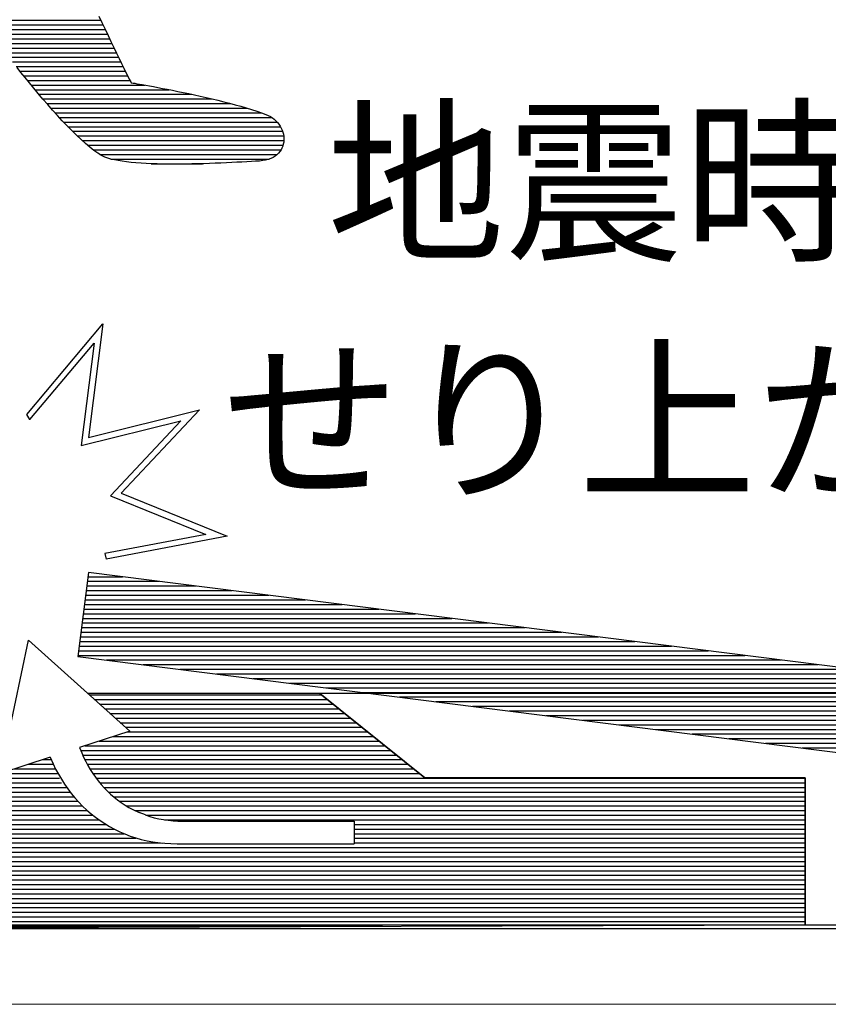
# Model space of a CAD drawing. Units: millimetres. Extents: x -3811 to 4424, y -278 to 2619.
# Drawn here: x -1128 to -1110, y 394 to 416 of the extents above; entities that cross this region are included whole.
import ezdxf

# ---------------------------------------------------------------- set-up
doc = ezdxf.new("R2010")
doc.units = ezdxf.units.MM
doc.header["$LTSCALE"] = 0.1
doc.layers.add('(KE)仕様', color=7, linetype='Continuous', lineweight=13)
doc.styles.add('(K)文字_異尺度_H3.0-1.0', font='MS Gothic.ttf', dxfattribs={"height": 3})

msp = doc.modelspace()

# ---------------------------------------------------------------- linework, layer by layer
at = {"layer": '(KE)仕様', "color": 7, "linetype": 'Continuous', "lineweight": 25}
for p, q in [((-1133.583, 416.138), (-1126.289, 416.138)), ((-1126.336, 416.236), (-1126.263, 416.085)), ((-1126.336, 416.236), (-1126.263, 416.085)), ((-1126.263, 416.085), (-1126.191, 415.936)), ((-1126.263, 416.085), (-1126.191, 415.936)), ((-1133.653, 415.926), (-1126.187, 415.926)), ((-1133.618, 416.032), (-1126.238, 416.032)), ((-1126.191, 415.936), (-1126.122, 415.79)), ((-1126.191, 415.936), (-1126.122, 415.79)), ((-1133.723, 415.713), (-1126.085, 415.713)), ((-1133.688, 415.82), (-1126.136, 415.82)), ((-1126.122, 415.79), (-1126.054, 415.648)), ((-1126.122, 415.79), (-1126.054, 415.648)), ((-1126.054, 415.648), (-1125.989, 415.511)), ((-1126.054, 415.648), (-1125.989, 415.511)), ((-1128.643, 415.607), (-1126.035, 415.607)), ((-1128.562, 415.501), (-1125.984, 415.501)), ((-1125.989, 415.511), (-1125.927, 415.38)), ((-1125.989, 415.511), (-1125.927, 415.38)), ((-1128.481, 415.394), (-1125.933, 415.394)), ((-1128.398, 415.288), (-1125.883, 415.288)), ((-1128.315, 415.182), (-1125.831, 415.182)), ((-1125.927, 415.38), (-1125.868, 415.257)), ((-1125.927, 415.38), (-1125.868, 415.257)), ((-1125.868, 415.257), (-1125.812, 415.142)), ((-1125.868, 415.257), (-1125.812, 415.142)), ((-1128.231, 415.076), (-1125.78, 415.076)), ((-1128.123, 414.94), (-1128.212, 415.052)), ((-1128.123, 414.94), (-1128.212, 415.052)), ((-1128.147, 414.969), (-1125.727, 414.969)), ((-1125.812, 415.142), (-1125.76, 415.036)), ((-1125.812, 415.142), (-1125.76, 415.036)), ((-1125.76, 415.036), (-1125.713, 414.94)), ((-1125.76, 415.036), (-1125.713, 414.94)), ((-1128.03, 414.824), (-1128.123, 414.94)), ((-1128.03, 414.824), (-1128.123, 414.94)), ((-1128.061, 414.863), (-1125.674, 414.863)), ((-1127.931, 414.703), (-1128.03, 414.824)), ((-1127.931, 414.703), (-1128.03, 414.824)), ((-1127.975, 414.757), (-1125.617, 414.757)), ((-1125.713, 414.94), (-1125.67, 414.856)), ((-1125.713, 414.94), (-1125.67, 414.856)), ((-1125.67, 414.856), (-1125.632, 414.783)), ((-1125.67, 414.856), (-1125.632, 414.783)), ((-1125.632, 414.783), (-1125.6, 414.724)), ((-1125.632, 414.783), (-1125.6, 414.724)), ((-1125.6, 414.724), (-1125.586, 414.704)), ((-1125.6, 414.724), (-1125.586, 414.704)), ((-1127.83, 414.58), (-1127.931, 414.703)), ((-1127.83, 414.58), (-1127.931, 414.703)), ((-1127.888, 414.65), (-1125.278, 414.65)), ((-1127.725, 414.455), (-1127.83, 414.58)), ((-1127.725, 414.455), (-1127.83, 414.58)), ((-1127.8, 414.544), (-1124.713, 414.544)), ((-1125.586, 414.704), (-1125.572, 414.701)), ((-1125.586, 414.704), (-1125.572, 414.701)), ((-1125.572, 414.701), (-1125.546, 414.697)), ((-1125.572, 414.701), (-1125.546, 414.697)), ((-1125.546, 414.697), (-1125.508, 414.691)), ((-1125.546, 414.697), (-1125.508, 414.691)), ((-1125.508, 414.691), (-1125.46, 414.682)), ((-1125.508, 414.691), (-1125.46, 414.682)), ((-1125.46, 414.682), (-1125.401, 414.672)), ((-1125.46, 414.682), (-1125.401, 414.672)), ((-1125.401, 414.672), (-1125.333, 414.66)), ((-1125.401, 414.672), (-1125.333, 414.66)), ((-1125.333, 414.66), (-1125.256, 414.647)), ((-1125.333, 414.66), (-1125.256, 414.647)), ((-1125.256, 414.647), (-1125.171, 414.631)), ((-1125.256, 414.647), (-1125.171, 414.631)), ((-1125.171, 414.631), (-1125.078, 414.614)), ((-1125.171, 414.631), (-1125.078, 414.614)), ((-1125.078, 414.614), (-1124.978, 414.595)), ((-1125.078, 414.614), (-1124.978, 414.595)), ((-1124.978, 414.595), (-1124.871, 414.575)), ((-1124.978, 414.595), (-1124.871, 414.575)), ((-1124.871, 414.575), (-1124.759, 414.553)), ((-1124.871, 414.575), (-1124.759, 414.553)), ((-1124.759, 414.553), (-1124.642, 414.53)), ((-1124.759, 414.553), (-1124.642, 414.53)), ((-1124.642, 414.53), (-1124.52, 414.506)), ((-1124.642, 414.53), (-1124.52, 414.506)), ((-1124.52, 414.506), (-1124.395, 414.48)), ((-1124.52, 414.506), (-1124.395, 414.48)), ((-1127.617, 414.328), (-1127.725, 414.455)), ((-1127.617, 414.328), (-1127.725, 414.455)), ((-1127.71, 414.438), (-1124.197, 414.438)), ((-1127.62, 414.332), (-1123.725, 414.332)), ((-1127.508, 414.202), (-1127.617, 414.328)), ((-1127.508, 414.202), (-1127.617, 414.328)), ((-1124.395, 414.48), (-1124.266, 414.453)), ((-1124.395, 414.48), (-1124.266, 414.453)), ((-1124.266, 414.453), (-1124.134, 414.424)), ((-1124.266, 414.453), (-1124.134, 414.424)), ((-1124.134, 414.424), (-1124.001, 414.395)), ((-1124.134, 414.424), (-1124.001, 414.395)), ((-1124.001, 414.395), (-1123.867, 414.365)), ((-1124.001, 414.395), (-1123.867, 414.365)), ((-1123.867, 414.365), (-1123.731, 414.333)), ((-1123.867, 414.365), (-1123.731, 414.333)), ((-1123.731, 414.333), (-1123.596, 414.301)), ((-1123.731, 414.333), (-1123.596, 414.301)), ((-1123.596, 414.301), (-1123.462, 414.267)), ((-1123.596, 414.301), (-1123.462, 414.267)), ((-1123.462, 414.267), (-1123.328, 414.233)), ((-1123.462, 414.267), (-1123.328, 414.233)), ((-1127.528, 414.225), (-1123.3, 414.225)), ((-1127.398, 414.077), (-1127.508, 414.202)), ((-1127.398, 414.077), (-1127.508, 414.202)), ((-1127.435, 414.119), (-1122.92, 414.119)), ((-1127.287, 413.953), (-1127.398, 414.077)), ((-1127.287, 413.953), (-1127.398, 414.077)), ((-1123.328, 414.233), (-1123.197, 414.198)), ((-1123.328, 414.233), (-1123.197, 414.198)), ((-1123.197, 414.198), (-1123.068, 414.162)), ((-1123.197, 414.198), (-1123.068, 414.162)), ((-1123.068, 414.162), (-1122.942, 414.126)), ((-1123.068, 414.162), (-1122.942, 414.126)), ((-1122.942, 414.126), (-1122.82, 414.089)), ((-1122.942, 414.126), (-1122.82, 414.089)), ((-1122.82, 414.089), (-1122.703, 414.051)), ((-1122.82, 414.089), (-1122.703, 414.051)), ((-1122.703, 414.051), (-1122.591, 414.013)), ((-1122.703, 414.051), (-1122.591, 414.013)), ((-1127.34, 414.013), (-1122.59, 414.013)), ((-1127.176, 413.832), (-1127.287, 413.953)), ((-1127.176, 413.832), (-1127.287, 413.953)), ((-1127.244, 413.906), (-1122.357, 413.906)), ((-1127.065, 413.715), (-1127.176, 413.832)), ((-1127.065, 413.715), (-1127.176, 413.832)), ((-1122.591, 414.013), (-1122.492, 413.977)), ((-1122.591, 414.013), (-1122.492, 413.977)), ((-1122.492, 413.977), (-1122.439, 413.954)), ((-1122.492, 413.977), (-1122.439, 413.954)), ((-1122.439, 413.954), (-1122.389, 413.927)), ((-1122.439, 413.954), (-1122.389, 413.927)), ((-1122.389, 413.927), (-1122.342, 413.897)), ((-1122.389, 413.927), (-1122.342, 413.897)), ((-1122.342, 413.897), (-1122.299, 413.864)), ((-1122.342, 413.897), (-1122.299, 413.864)), ((-1122.299, 413.864), (-1122.26, 413.828)), ((-1122.299, 413.864), (-1122.26, 413.828)), ((-1122.26, 413.828), (-1122.224, 413.79)), ((-1122.26, 413.828), (-1122.224, 413.79)), ((-1127.145, 413.8), (-1122.234, 413.8)), ((-1126.956, 413.603), (-1127.065, 413.715)), ((-1126.956, 413.603), (-1127.065, 413.715)), ((-1127.044, 413.694), (-1122.157, 413.694)), ((-1126.848, 413.497), (-1126.956, 413.603)), ((-1126.848, 413.497), (-1126.956, 413.603)), ((-1126.94, 413.588), (-1122.108, 413.588)), ((-1122.224, 413.79), (-1122.192, 413.749)), ((-1122.224, 413.79), (-1122.192, 413.749)), ((-1122.192, 413.749), (-1122.164, 413.707)), ((-1122.192, 413.749), (-1122.164, 413.707)), ((-1122.164, 413.707), (-1122.139, 413.663)), ((-1122.164, 413.707), (-1122.139, 413.663)), ((-1122.139, 413.663), (-1122.119, 413.617)), ((-1122.139, 413.663), (-1122.119, 413.617)), ((-1122.119, 413.617), (-1122.102, 413.571)), ((-1122.119, 413.617), (-1122.102, 413.571)), ((-1126.743, 413.398), (-1126.848, 413.497)), ((-1126.743, 413.398), (-1126.848, 413.497)), ((-1126.831, 413.481), (-1122.082, 413.481)), ((-1126.641, 413.306), (-1126.743, 413.398)), ((-1126.641, 413.306), (-1126.743, 413.398)), ((-1126.718, 413.375), (-1122.078, 413.375)), ((-1122.102, 413.571), (-1122.09, 413.524)), ((-1122.102, 413.571), (-1122.09, 413.524)), ((-1122.09, 413.524), (-1122.081, 413.477)), ((-1122.09, 413.524), (-1122.081, 413.477)), ((-1122.077, 413.383), (-1122.082, 413.336)), ((-1122.077, 413.383), (-1122.082, 413.336)), ((-1122.081, 413.477), (-1122.077, 413.43)), ((-1122.081, 413.477), (-1122.077, 413.43)), ((-1122.077, 413.43), (-1122.077, 413.383)), ((-1122.077, 413.43), (-1122.077, 413.383)), ((-1126.542, 413.223), (-1126.641, 413.306)), ((-1126.542, 413.223), (-1126.641, 413.306)), ((-1126.597, 413.269), (-1122.097, 413.269)), ((-1126.448, 413.149), (-1126.542, 413.223)), ((-1126.448, 413.149), (-1126.542, 413.223)), ((-1126.465, 413.162), (-1122.143, 413.162)), ((-1126.359, 413.086), (-1126.448, 413.149)), ((-1126.359, 413.086), (-1126.448, 413.149)), ((-1122.144, 413.161), (-1122.171, 413.122)), ((-1122.144, 413.161), (-1122.171, 413.122)), ((-1122.122, 413.203), (-1122.144, 413.161)), ((-1122.122, 413.203), (-1122.144, 413.161)), ((-1122.104, 413.246), (-1122.122, 413.203)), ((-1122.104, 413.246), (-1122.122, 413.203)), ((-1122.091, 413.291), (-1122.104, 413.246)), ((-1122.091, 413.291), (-1122.104, 413.246)), ((-1122.082, 413.336), (-1122.091, 413.291)), ((-1122.082, 413.336), (-1122.091, 413.291)), ((-1126.275, 413.035), (-1126.359, 413.086)), ((-1126.275, 413.035), (-1126.359, 413.086)), ((-1126.309, 413.056), (-1122.233, 413.056)), ((-1126.197, 412.997), (-1126.275, 413.035)), ((-1126.197, 412.997), (-1126.275, 413.035)), ((-1126.129, 412.971), (-1126.197, 412.997)), ((-1126.129, 412.971), (-1126.197, 412.997)), ((-1126.056, 412.95), (-1126.129, 412.971)), ((-1126.056, 412.95), (-1126.129, 412.971)), ((-1125.976, 412.931), (-1126.056, 412.95)), ((-1125.976, 412.931), (-1126.056, 412.95)), ((-1126.055, 412.95), (-1122.418, 412.95)), ((-1125.889, 412.914), (-1125.976, 412.931)), ((-1125.889, 412.914), (-1125.976, 412.931)), ((-1125.795, 412.899), (-1125.889, 412.914)), ((-1125.795, 412.899), (-1125.889, 412.914)), ((-1122.565, 412.913), (-1122.637, 412.904)), ((-1122.565, 412.913), (-1122.637, 412.904)), ((-1122.498, 412.926), (-1122.565, 412.913)), ((-1122.498, 412.926), (-1122.565, 412.913)), ((-1122.436, 412.943), (-1122.498, 412.926)), ((-1122.436, 412.943), (-1122.498, 412.926)), ((-1122.379, 412.964), (-1122.436, 412.943)), ((-1122.379, 412.964), (-1122.436, 412.943)), ((-1122.328, 412.989), (-1122.379, 412.964)), ((-1122.328, 412.989), (-1122.379, 412.964)), ((-1122.281, 413.018), (-1122.328, 412.989)), ((-1122.281, 413.018), (-1122.328, 412.989)), ((-1122.24, 413.05), (-1122.281, 413.018)), ((-1122.24, 413.05), (-1122.281, 413.018)), ((-1122.203, 413.084), (-1122.24, 413.05)), ((-1122.203, 413.084), (-1122.24, 413.05)), ((-1122.171, 413.122), (-1122.203, 413.084)), ((-1122.171, 413.122), (-1122.203, 413.084)), ((-1125.695, 412.885), (-1125.795, 412.899)), ((-1125.695, 412.885), (-1125.795, 412.899)), ((-1125.59, 412.874), (-1125.695, 412.885)), ((-1125.59, 412.874), (-1125.695, 412.885)), ((-1125.479, 412.864), (-1125.59, 412.874)), ((-1125.479, 412.864), (-1125.59, 412.874)), ((-1125.363, 412.855), (-1125.479, 412.864)), ((-1125.363, 412.855), (-1125.479, 412.864)), ((-1125.243, 412.849), (-1125.363, 412.855)), ((-1125.243, 412.849), (-1125.363, 412.855)), ((-1125.119, 412.843), (-1125.243, 412.849)), ((-1125.119, 412.843), (-1125.243, 412.849)), ((-1125.129, 412.844), (-1123.947, 412.844)), ((-1124.992, 412.839), (-1125.119, 412.843)), ((-1124.992, 412.839), (-1125.119, 412.843)), ((-1124.863, 412.836), (-1124.992, 412.839)), ((-1124.863, 412.836), (-1124.992, 412.839)), ((-1124.731, 412.834), (-1124.863, 412.836)), ((-1124.731, 412.834), (-1124.863, 412.836)), ((-1124.597, 412.834), (-1124.731, 412.834)), ((-1124.597, 412.834), (-1124.731, 412.834)), ((-1124.463, 412.834), (-1124.597, 412.834)), ((-1124.463, 412.834), (-1124.597, 412.834)), ((-1124.327, 412.836), (-1124.463, 412.834)), ((-1124.327, 412.836), (-1124.463, 412.834)), ((-1124.192, 412.838), (-1124.327, 412.836)), ((-1124.192, 412.838), (-1124.327, 412.836)), ((-1124.056, 412.841), (-1124.192, 412.838)), ((-1124.056, 412.841), (-1124.192, 412.838)), ((-1123.922, 412.844), (-1124.056, 412.841)), ((-1123.922, 412.844), (-1124.056, 412.841)), ((-1123.788, 412.848), (-1123.922, 412.844)), ((-1123.788, 412.848), (-1123.922, 412.844)), ((-1123.657, 412.853), (-1123.788, 412.848)), ((-1123.657, 412.853), (-1123.788, 412.848)), ((-1123.527, 412.858), (-1123.657, 412.853)), ((-1123.527, 412.858), (-1123.657, 412.853)), ((-1123.401, 412.864), (-1123.527, 412.858)), ((-1123.401, 412.864), (-1123.527, 412.858)), ((-1123.277, 412.869), (-1123.401, 412.864)), ((-1123.277, 412.869), (-1123.401, 412.864)), ((-1123.158, 412.875), (-1123.277, 412.869)), ((-1123.158, 412.875), (-1123.277, 412.869)), ((-1123.042, 412.881), (-1123.158, 412.875)), ((-1123.042, 412.881), (-1123.158, 412.875)), ((-1122.932, 412.887), (-1123.042, 412.881)), ((-1122.932, 412.887), (-1123.042, 412.881)), ((-1122.826, 412.893), (-1122.932, 412.887)), ((-1122.826, 412.893), (-1122.932, 412.887)), ((-1122.727, 412.899), (-1122.826, 412.893)), ((-1122.727, 412.899), (-1122.826, 412.893)), ((-1122.637, 412.904), (-1122.727, 412.899)), ((-1122.637, 412.904), (-1122.727, 412.899)), ((-1127.99, 407.083), (-1126.241, 409.163)), ((-1126.241, 409.163), (-1126.572, 406.555)), ((-1127.918, 406.963), (-1126.444, 408.716)), ((-1126.444, 408.716), (-1126.742, 406.368)), ((-1127.918, 406.963), (-1127.99, 407.083)), ((-1126.572, 406.555), (-1124.021, 407.188)), ((-1124.021, 407.188), (-1125.822, 405.272)), ((-1127.921, 406.96), (-1127.918, 406.963)), ((-1126.742, 406.368), (-1124.445, 406.938)), ((-1124.445, 406.938), (-1126.066, 405.214)), ((-1125.822, 405.272), (-1123.385, 404.285)), ((-1126.066, 405.214), (-1123.873, 404.326)), ((-1123.873, 404.326), (-1126.197, 403.884)), ((-1123.385, 404.285), (-1126.161, 403.757)), ((-1126.197, 403.884), (-1126.161, 403.757)), ((-1126.57, 403.452), (-1126.814, 401.523)), ((-1104.45, 400.658), (-1126.57, 403.452)), ((-1128.597, 398.83), (-1127.954, 401.893)), ((-1127.954, 401.893), (-1125.624, 399.805)), ((-1126.814, 401.523), (-1104.693, 398.729)), ((-1121.252, 400.673), (-1126.593, 400.673)), ((-1104.074, 400.673), (-1121.252, 400.673)), ((-1121.252, 400.673), (-1118.834, 398.729)), ((-1118.834, 398.729), (-1121.252, 400.673)), ((-1125.624, 399.805), (-1126.774, 399.428)), ((-1125.624, 399.805), (-1126.774, 399.428)), ((-1126.774, 399.428), (-1126.727, 399.308)), ((-1127.451, 399.206), (-1128.597, 398.83)), ((-1127.452, 399.206), (-1128.597, 398.83)), ((-1127.452, 399.206), (-1127.386, 399.056)), ((-1127.451, 399.206), (-1127.441, 399.182)), ((-1126.727, 399.308), (-1126.683, 399.207)), ((-1126.683, 399.207), (-1126.635, 399.109)), ((-1126.635, 399.109), (-1126.584, 399.014)), ((-1127.386, 399.056), (-1127.327, 398.934)), ((-1127.327, 398.934), (-1127.263, 398.815)), ((-1126.584, 399.014), (-1126.53, 398.921)), ((-1126.53, 398.921), (-1126.472, 398.831)), ((-1127.263, 398.815), (-1127.195, 398.699)), ((-1127.195, 398.699), (-1127.123, 398.587)), ((-1126.472, 398.831), (-1126.411, 398.744)), ((-1126.411, 398.744), (-1126.347, 398.66)), ((-1126.347, 398.66), (-1126.28, 398.579)), ((-1118.834, 398.729), (-1110.094, 398.729)), ((-1110.094, 398.729), (-1118.834, 398.729)), ((-1110.094, 398.729), (-1110.094, 395.352)), ((-1110.094, 395.352), (-1110.094, 398.729)), ((-1127.123, 398.587), (-1127.047, 398.478)), ((-1127.047, 398.478), (-1126.967, 398.373)), ((-1126.28, 398.579), (-1126.21, 398.501)), ((-1126.21, 398.501), (-1126.137, 398.427)), ((-1126.967, 398.373), (-1126.883, 398.271)), ((-1126.883, 398.271), (-1126.796, 398.174)), ((-1126.137, 398.427), (-1126.062, 398.355)), ((-1126.062, 398.355), (-1125.983, 398.288)), ((-1125.983, 398.288), (-1125.902, 398.223)), ((-1125.902, 398.223), (-1125.818, 398.162)), ((-1126.796, 398.174), (-1126.705, 398.081)), ((-1126.705, 398.081), (-1126.61, 397.992)), ((-1126.61, 397.992), (-1126.512, 397.907)), ((-1125.818, 398.162), (-1125.731, 398.105)), ((-1125.731, 398.105), (-1125.642, 398.052)), ((-1125.642, 398.052), (-1125.551, 398.002)), ((-1125.551, 398.002), (-1125.409, 397.934)), ((-1126.512, 397.907), (-1126.41, 397.826)), ((-1126.41, 397.826), (-1126.305, 397.75)), ((-1126.305, 397.75), (-1126.197, 397.679)), ((-1125.262, 397.878), (-1125.409, 397.934)), ((-1125.262, 397.878), (-1125.161, 397.844)), ((-1125.161, 397.844), (-1125.058, 397.815)), ((-1125.058, 397.815), (-1124.953, 397.791)), ((-1124.953, 397.791), (-1124.846, 397.771)), ((-1124.846, 397.771), (-1124.737, 397.755)), ((-1124.737, 397.755), (-1124.627, 397.744)), ((-1126.197, 397.679), (-1126.086, 397.612)), ((-1126.086, 397.612), (-1125.971, 397.55)), ((-1125.971, 397.55), (-1125.854, 397.493)), ((-1124.627, 397.744), (-1124.514, 397.738)), ((-1124.514, 397.738), (-1124.4, 397.736)), ((-1124.4, 397.736), (-1124.392, 397.736)), ((-1124.392, 397.736), (-1124.369, 397.736)), ((-1124.369, 397.736), (-1124.332, 397.736)), ((-1124.332, 397.736), (-1124.282, 397.736)), ((-1124.282, 397.736), (-1124.22, 397.736)), ((-1124.22, 397.736), (-1124.146, 397.736)), ((-1124.146, 397.736), (-1124.062, 397.736)), ((-1124.062, 397.736), (-1123.968, 397.736)), ((-1123.968, 397.736), (-1123.865, 397.736)), ((-1123.865, 397.736), (-1123.755, 397.736)), ((-1123.755, 397.736), (-1123.638, 397.736)), ((-1123.638, 397.736), (-1123.515, 397.736)), ((-1123.515, 397.736), (-1123.387, 397.736)), ((-1123.387, 397.736), (-1123.254, 397.736)), ((-1123.254, 397.736), (-1123.119, 397.736)), ((-1123.119, 397.736), (-1122.981, 397.736)), ((-1122.981, 397.736), (-1122.842, 397.736)), ((-1122.842, 397.736), (-1122.703, 397.736)), ((-1122.703, 397.736), (-1122.564, 397.736)), ((-1122.564, 397.736), (-1122.426, 397.736)), ((-1122.426, 397.736), (-1122.291, 397.736)), ((-1122.291, 397.736), (-1122.159, 397.736)), ((-1122.159, 397.736), (-1122.031, 397.736)), ((-1122.031, 397.736), (-1121.908, 397.736)), ((-1121.908, 397.736), (-1121.791, 397.736)), ((-1121.791, 397.736), (-1121.68, 397.736)), ((-1121.68, 397.736), (-1121.578, 397.736)), ((-1121.578, 397.736), (-1121.484, 397.736)), ((-1121.484, 397.736), (-1121.4, 397.736)), ((-1121.4, 397.736), (-1121.326, 397.736)), ((-1121.326, 397.736), (-1121.263, 397.736)), ((-1121.263, 397.736), (-1120.465, 397.736)), ((-1121.213, 397.736), (-1121.176, 397.736)), ((-1121.176, 397.736), (-1121.153, 397.736)), ((-1121.153, 397.736), (-1121.146, 397.736)), ((-1120.465, 397.736), (-1120.465, 397.218)), ((-1125.854, 397.493), (-1125.733, 397.441)), ((-1125.733, 397.441), (-1125.61, 397.394)), ((-1125.61, 397.394), (-1125.484, 397.353)), ((-1125.484, 397.353), (-1125.356, 397.317)), ((-1125.356, 397.317), (-1125.225, 397.286)), ((-1125.225, 397.286), (-1125.091, 397.261)), ((-1125.091, 397.261), (-1124.862, 397.228)), ((-1124.955, 397.241), (-1124.816, 397.227)), ((-1124.816, 397.227), (-1124.676, 397.219)), ((-1124.676, 397.219), (-1124.533, 397.218)), ((-1124.533, 397.218), (-1124.523, 397.218)), ((-1124.523, 397.218), (-1124.495, 397.218)), ((-1124.495, 397.218), (-1124.448, 397.218)), ((-1124.448, 397.218), (-1124.386, 397.218)), ((-1124.386, 397.218), (-1124.308, 397.218)), ((-1124.308, 397.218), (-1124.215, 397.218)), ((-1124.215, 397.218), (-1124.11, 397.218)), ((-1124.11, 397.218), (-1123.992, 397.218)), ((-1123.992, 397.218), (-1123.864, 397.218)), ((-1123.864, 397.218), (-1123.726, 397.218)), ((-1123.726, 397.218), (-1123.58, 397.218)), ((-1123.58, 397.218), (-1123.426, 397.218)), ((-1123.426, 397.218), (-1123.266, 397.218)), ((-1123.266, 397.218), (-1123.101, 397.218)), ((-1123.101, 397.218), (-1122.932, 397.218)), ((-1122.932, 397.218), (-1122.76, 397.218)), ((-1122.76, 397.218), (-1122.586, 397.218)), ((-1122.586, 397.218), (-1122.412, 397.218)), ((-1122.412, 397.218), (-1122.238, 397.218)), ((-1122.238, 397.218), (-1122.066, 397.218)), ((-1122.066, 397.218), (-1121.897, 397.218)), ((-1121.897, 397.218), (-1121.732, 397.218)), ((-1121.732, 397.218), (-1121.572, 397.218)), ((-1121.572, 397.218), (-1121.418, 397.218)), ((-1121.418, 397.218), (-1121.271, 397.218)), ((-1121.271, 397.218), (-1121.133, 397.218)), ((-1121.133, 397.218), (-1121.005, 397.218)), ((-1121.005, 397.218), (-1120.888, 397.218)), ((-1120.888, 397.218), (-1120.783, 397.218)), ((-1120.783, 397.218), (-1120.69, 397.218)), ((-1120.69, 397.218), (-1120.612, 397.218)), ((-1120.612, 397.218), (-1120.549, 397.218)), ((-1120.549, 397.218), (-1120.503, 397.218)), ((-1120.503, 397.218), (-1120.475, 397.218)), ((-1120.475, 397.218), (-1120.465, 397.218)), ((-1137.199, 395.352), (-1093.899, 395.352)), ((-1137.199, 395.269), (-1110.094, 395.352)), ((-1137.199, 395.269), (-1093.899, 395.269)), ((-1110.094, 395.352), (-1105.72, 395.352))]:
    msp.add_line(p, q, dxfattribs=at)
at = {"layer": '(KE)仕様', "color": 211, "linetype": 'Continuous', "lineweight": 25}
for p, q in [((-1126.57, 403.452), (-1126.814, 401.523)), ((-1104.45, 400.658), (-1126.57, 403.452)), ((-1126.596, 403.247), (-1124.947, 403.247)), ((-1126.583, 403.353), (-1125.789, 403.353)), ((-1126.623, 403.034), (-1123.264, 403.034)), ((-1126.61, 403.14), (-1124.105, 403.14)), ((-1126.65, 402.821), (-1121.58, 402.821)), ((-1126.636, 402.928), (-1122.422, 402.928)), ((-1126.69, 402.503), (-1119.056, 402.503)), ((-1126.677, 402.609), (-1119.897, 402.609)), ((-1126.663, 402.715), (-1120.739, 402.715)), ((-1126.717, 402.29), (-1117.372, 402.29)), ((-1126.704, 402.396), (-1118.214, 402.396)), ((-1126.744, 402.077), (-1115.689, 402.077)), ((-1126.73, 402.184), (-1116.531, 402.184)), ((-1126.771, 401.865), (-1114.006, 401.865)), ((-1126.757, 401.971), (-1114.847, 401.971)), ((-1126.798, 401.652), (-1112.322, 401.652)), ((-1126.784, 401.759), (-1113.164, 401.759)), ((-1126.814, 401.523), (-1104.693, 398.729)), ((-1126.811, 401.546), (-1111.481, 401.546)), ((-1126.156, 401.44), (-1110.639, 401.44)), ((-1125.314, 401.333), (-1109.797, 401.333)), ((-1124.472, 401.227), (-1108.956, 401.227)), ((-1123.631, 401.121), (-1108.114, 401.121)), ((-1122.789, 401.015), (-1107.272, 401.015)), ((-1121.947, 400.908), (-1106.431, 400.908)), ((-1121.106, 400.802), (-1105.589, 400.802)), ((-1120.264, 400.696), (-1104.747, 400.696)), ((-1121.252, 400.673), (-1126.593, 400.673)), ((-1126.552, 400.637), (-1121.207, 400.637)), ((-1126.434, 400.531), (-1121.075, 400.531)), ((-1118.834, 398.729), (-1121.252, 400.673)), ((-1119.422, 400.589), (-1104.459, 400.589)), ((-1118.581, 400.483), (-1104.472, 400.483)), ((-1126.315, 400.424), (-1120.942, 400.424)), ((-1126.196, 400.318), (-1120.81, 400.318)), ((-1117.739, 400.377), (-1104.485, 400.377)), ((-1116.897, 400.27), (-1104.499, 400.27)), ((-1126.078, 400.212), (-1120.678, 400.212)), ((-1125.959, 400.105), (-1120.546, 400.105)), ((-1116.056, 400.164), (-1104.512, 400.164)), ((-1115.214, 400.058), (-1104.526, 400.058)), ((-1125.84, 399.999), (-1120.414, 399.999)), ((-1125.722, 399.893), (-1120.281, 399.893)), ((-1125.68, 399.787), (-1120.149, 399.787)), ((-1114.372, 399.952), (-1104.539, 399.952)), ((-1113.531, 399.845), (-1104.553, 399.845)), ((-1126.328, 399.574), (-1119.885, 399.574)), ((-1126.004, 399.68), (-1120.017, 399.68)), ((-1112.689, 399.739), (-1104.566, 399.739)), ((-1111.848, 399.633), (-1104.579, 399.633)), ((-1126.748, 399.361), (-1119.62, 399.361)), ((-1126.653, 399.468), (-1119.753, 399.468)), ((-1111.006, 399.526), (-1104.593, 399.526)), ((-1110.164, 399.42), (-1104.606, 399.42)), ((-1127.625, 399.149), (-1127.427, 399.149)), ((-1126.706, 399.255), (-1119.488, 399.255)), ((-1126.654, 399.149), (-1119.356, 399.149)), ((-1128.274, 398.936), (-1127.333, 398.936)), ((-1127.95, 399.043), (-1127.38, 399.043)), ((-1126.599, 399.043), (-1119.224, 399.043)), ((-1126.538, 398.936), (-1119.091, 398.936)), ((-1137.199, 398.83), (-1127.287, 398.83)), ((-1137.199, 398.724), (-1127.24, 398.724)), ((-1126.471, 398.83), (-1118.959, 398.83)), ((-1126.396, 398.724), (-1110.094, 398.724)), ((-1110.094, 398.729), (-1118.834, 398.729)), ((-1110.094, 395.352), (-1110.094, 398.729)), ((-1137.199, 398.617), (-1127.193, 398.617)), ((-1137.199, 398.511), (-1127.072, 398.511)), ((-1126.312, 398.617), (-1110.094, 398.617)), ((-1126.219, 398.511), (-1110.094, 398.511)), ((-1137.199, 398.405), (-1126.991, 398.405)), ((-1137.199, 398.298), (-1126.911, 398.298)), ((-1126.114, 398.405), (-1110.094, 398.405)), ((-1125.996, 398.298), (-1110.094, 398.298)), ((-1137.199, 398.192), (-1126.812, 398.192)), ((-1137.199, 398.086), (-1126.71, 398.086)), ((-1137.199, 397.98), (-1126.596, 397.98)), ((-1125.859, 398.192), (-1110.094, 398.192)), ((-1125.699, 398.086), (-1110.094, 398.086)), ((-1125.504, 397.98), (-1110.094, 397.98)), ((-1137.199, 397.873), (-1126.469, 397.873)), ((-1137.199, 397.767), (-1126.328, 397.767)), ((-1125.249, 397.873), (-1110.094, 397.873)), ((-1124.822, 397.767), (-1110.094, 397.767)), ((-1137.199, 397.661), (-1126.167, 397.661)), ((-1137.199, 397.554), (-1125.971, 397.554)), ((-1120.465, 397.661), (-1110.094, 397.661)), ((-1120.465, 397.554), (-1110.094, 397.554)), ((-1137.199, 397.448), (-1125.749, 397.448)), ((-1137.199, 397.342), (-1125.484, 397.342)), ((-1120.465, 397.448), (-1110.094, 397.448)), ((-1120.465, 397.342), (-1110.094, 397.342)), ((-1137.199, 397.236), (-1124.917, 397.236)), ((-1137.199, 397.129), (-1110.094, 397.129)), ((-1120.465, 397.236), (-1110.094, 397.236)), ((-1137.199, 397.023), (-1110.094, 397.023)), ((-1137.199, 396.917), (-1110.094, 396.917)), ((-1137.199, 396.81), (-1110.094, 396.81)), ((-1137.199, 396.704), (-1110.094, 396.704)), ((-1137.199, 396.598), (-1110.094, 396.598)), ((-1137.199, 396.492), (-1110.094, 396.492)), ((-1137.199, 396.385), (-1110.094, 396.385)), ((-1137.199, 396.279), (-1110.094, 396.279)), ((-1137.199, 396.173), (-1110.094, 396.173)), ((-1137.199, 396.066), (-1110.094, 396.066)), ((-1137.199, 395.96), (-1110.094, 395.96)), ((-1137.199, 395.854), (-1110.094, 395.854)), ((-1137.199, 395.748), (-1110.094, 395.748)), ((-1137.199, 395.641), (-1110.094, 395.641)), ((-1137.199, 395.535), (-1110.094, 395.535)), ((-1137.199, 395.429), (-1110.094, 395.429)), ((-1137.199, 395.269), (-1110.094, 395.352)), ((-1137.199, 395.322), (-1119.812, 395.322))]:
    msp.add_line(p, q, dxfattribs=at)
at = {"layer": '(KE)仕様', "color": 2, "linetype": 'Continuous', "lineweight": 25}
msp.add_line((-1137.199, 395.352), (-1093.899, 395.352), dxfattribs=at)
at = {"layer": '(KE)仕様', "color": 7, "linetype": 'Continuous'}
msp.add_line((-1139.107, 393.527), (-982.76, 393.527), dxfattribs=at)

# ---------------------------------------------------------------- texts
at = {"layer": '(KE)仕様', "color": 7, "linetype": 'Continuous', "style": '(K)文字_異尺度_H3.0-1.0'}
for s, p in [('地震時、床が', (-1121.087, 410.918)), ('せり上がります。', (-1123.495, 405.442))]:
    msp.add_text(s, height=3, dxfattribs=at).set_placement(p)

doc.saveas('drawing.dxf')
